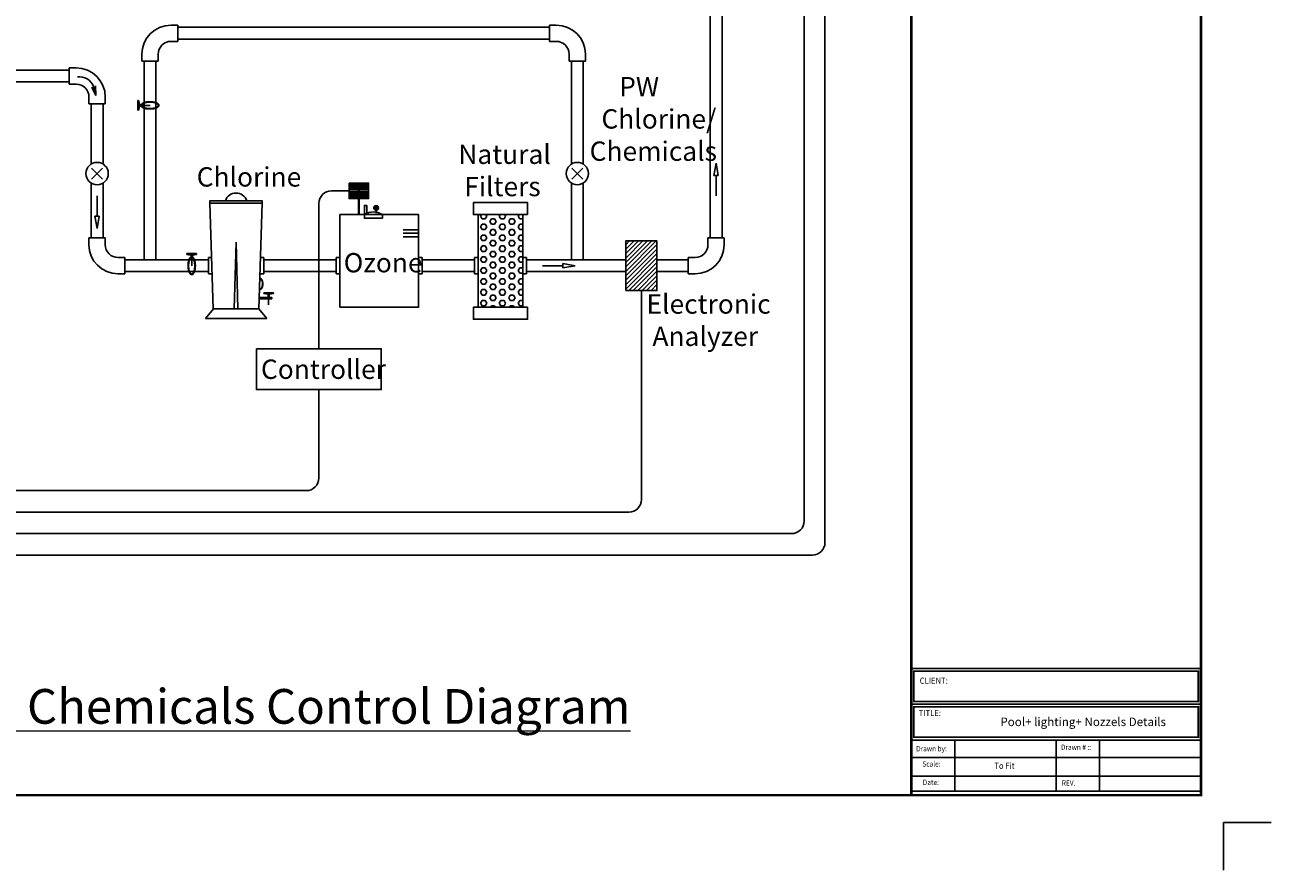
# Model space of a CAD drawing. Units: inches. Extents: x 573938 to 2467979896, y -698487 to 1894636434.
# Drawn here: x 718610 to 768172, y 443607 to 477205 of the extents above; entities that cross this region are included whole.
import ezdxf
from ezdxf.enums import TextEntityAlignment as Align

# ---------------------------------------------------------------- set-up
doc = ezdxf.new("R2010")
doc.units = ezdxf.units.IN
doc.header["$LTSCALE"] = 35
doc.header["$MEASUREMENT"] = 0
doc.layers.add('details', color=7, linetype='Continuous')
doc.layers.add('FRAME', color=7, linetype='Continuous')
doc.styles.get("Standard").update_dxf_attribs({"font": 'ARIAL.TTF'})

msp = doc.modelspace()

# ---------------------------------------------------------------- hatches: boundary and pattern name
at = {"layer": 'details'}
for points in [[(723133.724, 474204.963), (723102.244, 474204.963), (723102.244, 473810.953), (723133.724, 473810.953), (723163.548, 473960.152), (723163.548, 474055.763)], [(732485.448, 469931.34, 1), (732671.541, 469931.34, 1)], [(725440.507, 468083.917), (725440.507, 468115.397), (725046.497, 468115.397), (725046.497, 468083.917), (725195.696, 468054.092), (725291.308, 468054.092)], [(728500.461, 466525.981), (728500.461, 466557.461), (728106.451, 466557.461), (728106.451, 466525.981), (728255.65, 466496.156), (728351.262, 466496.156)]]:
    msp.add_hatch(color=256, dxfattribs=at).paths.add_polyline_path(points)
h = msp.add_hatch(dxfattribs=at)
h.set_pattern_fill('HEX', color=256, scale=1000, style=0)
h.set_pattern_definition([(0, (1319164.53, 156647.8), (0, 216.50635), [125, -250]), (120, (1319164.53, 156647.8), (-187.5, -108.253175), [125, -250]), (60, (1319289.53, 156647.8), (-187.5, 108.253175), [125, -250])])
h.paths.add_polyline_path([(738414.329, 469667.603), (736640.681, 469667.603), (736640.681, 465984.167), (738414.329, 465984.167)])
h = msp.add_hatch(dxfattribs=at)
h.set_pattern_fill('ANSI31', color=256, scale=1000, style=0)
h.set_pattern_definition([(45, (1320227.38, 156647.81), (-88.388348, 88.388348), [])])
h.paths.add_polyline_path([(743748.375, 468618.58), (742506.948, 468618.58), (742506.948, 466647.228), (743748.375, 466647.228)])

# ---------------------------------------------------------------- linework, layer by layer
at = {"layer": 'details', "color": 6}
for p, q in [((750430.326, 494175.629), (750430.326, 456627.199)), ((749602.848, 478732), (749602.848, 457481.644)), ((731505.12, 470610.318), (730800.575, 470610.318)), ((730300.575, 470110.318), (730300.575, 464330.73)), ((743127.662, 466647.228), (743127.662, 458336.089)), ((730300.575, 462706.791), (730300.575, 459190.534)), ((691808.552, 458690.534), (729800.575, 458690.534)), ((742627.662, 457836.089), (691808.552, 457836.089)), ((691808.552, 456981.644), (749102.848, 456981.644)), ((749930.326, 456127.199), (691808.552, 456127.199))]:
    msp.add_line(p, q, dxfattribs=at)
at = {"layer": 'details'}
for p, q in [((745864.075, 478059.899), (745864.075, 468740.241)), ((746334.574, 468740.241), (746334.574, 478059.899)), ((724419.986, 477199.496), (724692.074, 477199.496)), ((724692.074, 476551.336), (724692.074, 477199.496)), ((739472.587, 477110.665), (724692.074, 477110.665)), ((739472.587, 476551.336), (739472.587, 477199.496)), ((739744.674, 477199.496), (739472.587, 477199.496)), ((724419.986, 476551.336), (724692.074, 476551.336)), ((724692.074, 476640.167), (739472.587, 476640.167)), ((739744.674, 476551.336), (739472.587, 476551.336)), ((723260.657, 476040.167), (723260.657, 475768.079)), ((723908.817, 476040.167), (723908.817, 475768.079)), ((740255.844, 476040.167), (740255.844, 475768.079)), ((740904.004, 476040.167), (740904.004, 475768.079)), ((720374.004, 475411.071), (713030.048, 475411.071)), ((720374.004, 474851.742), (720374.004, 475499.902)), ((720646.092, 475499.902), (720374.004, 475499.902)), ((723908.817, 475768.079), (723260.657, 475768.079)), ((723349.487, 467868.153), (723349.487, 475768.079)), ((723819.986, 475768.079), (723819.986, 467868.153)), ((740255.844, 475768.079), (740904.004, 475768.079)), ((740344.674, 471672.5), (740344.674, 475768.079)), ((740815.173, 475768.079), (740815.173, 471672.5)), ((713030.048, 474940.573), (720374.004, 474940.573)), ((720646.092, 474851.742), (720374.004, 474851.742)), ((721157.261, 474340.573), (721157.261, 474068.485)), ((721805.421, 474340.573), (721805.421, 474068.485)), ((721157.261, 474068.485), (721805.421, 474068.485)), ((721246.092, 471672.5), (721246.092, 474068.485)), ((721716.59, 474068.485), (721716.59, 471672.5)), ((723133.724, 474204.963), (723102.244, 474204.963)), ((723102.244, 473810.953), (723102.244, 474204.963)), ((723163.548, 474055.763), (723133.724, 474204.963)), ((723163.548, 473960.152), (723133.724, 473810.953)), ((723163.548, 473960.152), (723163.548, 474055.763)), ((723233.956, 474033.022), (723163.548, 474033.022)), ((723584.737, 474007.958), (723163.548, 474007.958)), ((723233.956, 473982.893), (723163.548, 473982.893)), ((723133.724, 473810.953), (723102.244, 473810.953)), ((721246.092, 468740.241), (721246.092, 470921.718)), ((721716.59, 470921.718), (721716.59, 468740.241)), ((732277.983, 470852.102), (731505.12, 470852.102)), ((740344.674, 467868.153), (740344.674, 470921.718)), ((740815.173, 470921.718), (740815.173, 467868.153)), ((732277.983, 470783.021), (731505.12, 470783.021)), ((732277.983, 470713.94), (731505.12, 470713.94)), ((732277.983, 470644.858), (731505.12, 470644.858)), ((732277.983, 470575.777), (731505.12, 470575.777)), ((732277.983, 470506.696), (731505.12, 470506.696)), ((732277.983, 470437.615), (731505.12, 470437.615)), ((732277.983, 470368.533), (731505.12, 470368.533)), ((728045.548, 470123.381), (725969.68, 470123.381)), ((725969.68, 470123.381), (726102.01, 465914.048)), ((728045.548, 470123.381), (727913.219, 465914.048)), ((732578.495, 469720.845), (732578.495, 469931.34)), ((734265.879, 469062.298), (733649.651, 469062.298)), ((734265.879, 468925.074), (733649.651, 468925.074)), ((721805.421, 468740.241), (721157.261, 468740.241)), ((721157.261, 468468.153), (721157.261, 468740.241)), ((721805.421, 468468.153), (721805.421, 468740.241)), ((727007.614, 468574.198), (726936.722, 465914.048)), ((727073.202, 465914.048), (727007.614, 468574.198)), ((734265.879, 468787.85), (733649.651, 468787.85)), ((745775.245, 468740.241), (746423.405, 468740.241)), ((745775.245, 468468.153), (745775.245, 468740.241)), ((746423.405, 468468.153), (746423.405, 468740.241)), ((722316.59, 467956.984), (722588.678, 467956.984)), ((722588.678, 467956.984), (722588.678, 467308.824)), ((725046.497, 468083.917), (725046.497, 468115.397)), ((725046.497, 468115.397), (725440.507, 468115.397)), ((725195.696, 468054.092), (725046.497, 468083.917)), ((725195.696, 468054.092), (725291.308, 468054.092)), ((725218.437, 467983.685), (725218.437, 468054.092)), ((725243.502, 467632.904), (725243.502, 468054.092)), ((725268.566, 467983.684), (725268.566, 468054.092)), ((725291.308, 468054.092), (725440.507, 468083.917)), ((725440.507, 468083.917), (725440.507, 468115.397)), ((725908.709, 467956.984), (725908.709, 467308.824)), ((726037.786, 467956.984), (725908.709, 467956.984)), ((727980.55, 467956.984), (728109.627, 467956.984)), ((728109.627, 467956.984), (728109.627, 467308.824)), ((730989.937, 467956.984), (730989.937, 467308.824)), ((731139.391, 467956.984), (730989.937, 467956.984)), ((734265.879, 467956.984), (734415.332, 467956.984)), ((734415.332, 467956.984), (734415.332, 467308.824)), ((736491.228, 467956.984), (736491.228, 467308.824)), ((736640.681, 467956.984), (736491.228, 467956.984)), ((738414.329, 467956.984), (738563.782, 467956.984)), ((738563.782, 467956.984), (738563.782, 467308.824)), ((744991.988, 467956.984), (744991.988, 467308.824)), ((745264.075, 467956.984), (744991.988, 467956.984)), ((725908.709, 467868.153), (722588.678, 467868.153)), ((722588.678, 467397.654), (725908.709, 467397.654)), ((728109.627, 467868.153), (730989.937, 467868.153)), ((730989.937, 467397.654), (728109.627, 467397.654)), ((736491.228, 467868.153), (734415.332, 467868.153)), ((734415.332, 467397.654), (736491.228, 467397.654)), ((738563.782, 467868.153), (742506.948, 467868.153)), ((742506.948, 467397.654), (738563.782, 467397.654)), ((744991.988, 467868.153), (743748.375, 467868.153)), ((743748.375, 467397.654), (744991.988, 467397.654)), ((722316.59, 467308.824), (722588.678, 467308.824)), ((726058.162, 467308.824), (725908.709, 467308.824)), ((727960.174, 467308.824), (728109.627, 467308.824)), ((731139.391, 467308.824), (730989.937, 467308.824)), ((734265.879, 467308.824), (734415.332, 467308.824)), ((736640.681, 467308.824), (736491.228, 467308.824)), ((738414.329, 467308.824), (738563.782, 467308.824)), ((745264.075, 467308.824), (744991.988, 467308.824)), ((728106.451, 466525.981), (728106.451, 466557.461)), ((728106.451, 466557.461), (728500.461, 466557.461)), ((728255.65, 466496.156), (728106.451, 466525.981)), ((728255.65, 466496.156), (728351.262, 466496.156)), ((728278.392, 466365.079), (728278.392, 466496.156)), ((728303.456, 466074.968), (728303.456, 466496.156)), ((728328.521, 466365.079), (728328.521, 466496.156)), ((728351.262, 466496.156), (728500.461, 466525.981)), ((728500.461, 466525.981), (728500.461, 466557.461)), ((726105.118, 465914.048), (725792.737, 465529.699)), ((726102.01, 465914.048), (727913.219, 465914.048)), ((727913.219, 465914.048), (728225.599, 465529.699)), ((728428.852, 466313.81), (727925.786, 466313.81)), ((727927.398, 466365.079), (728428.852, 466365.079)), ((728428.852, 466365.079), (728428.852, 466313.81)), ((728225.599, 465529.699), (725792.737, 465529.699))]:
    msp.add_line(p, q, dxfattribs=at)
at = {"layer": 'details', "color": 5}
for p, q in [((721436.625, 474395.826), (721271.452, 474734.913)), ((721338.303, 474758.926), (721436.625, 474395.826)), ((721436.625, 474395.826), (721410.557, 474784.881)), ((721261.831, 471516.619), (721700.85, 471077.6)), ((721700.85, 471516.619), (721261.831, 471077.6)), ((740360.414, 471516.619), (740799.433, 471077.6)), ((740799.433, 471516.619), (740360.414, 471077.6)), ((746099.325, 471706.142), (746013.366, 471218.893)), ((746099.325, 471706.142), (746185.283, 471218.893)), ((746185.283, 471218.893), (746013.366, 471218.893)), ((746099.325, 470411.844), (746099.325, 471218.893)), ((721481.341, 470411.844), (721481.341, 469604.794)), ((721481.341, 469117.546), (721395.383, 469604.794)), ((721395.383, 469604.794), (721567.299, 469604.794)), ((721481.341, 469117.546), (721567.299, 469604.794)), ((739198.766, 467632.904), (740005.815, 467632.904)), ((740005.815, 467546.945), (740005.815, 467718.862)), ((740493.064, 467632.904), (740005.815, 467718.862)), ((740493.064, 467632.904), (740005.815, 467546.945))]:
    msp.add_line(p, q, dxfattribs=at)
at = {"layer": 'details'}
for points in [[(731505.12, 470921.183), (732277.983, 470921.183), (732277.983, 470299.452), (731505.12, 470299.452)], [(731878.656, 469667.603), (731904.447, 469667.603), (731904.447, 470921.183), (731878.656, 470921.183)], [(728045.548, 470123.381), (725966.746, 470123.381), (725966.746, 470216.738), (728045.548, 470216.738)], [(732109.959, 469667.603), (732203.338, 469667.603), (732203.338, 470029.921), (732109.959, 470029.921)], [(738604.501, 469667.603), (736450.509, 469667.603), (736450.509, 470144.715), (738604.501, 470144.715)], [(731139.391, 465984.167), (734265.879, 465984.167), (734265.879, 469667.603), (731139.391, 469667.603)], [(732825.467, 469667.603), (732109.959, 469667.603), (732109.959, 469520.822), (732825.467, 469520.822)], [(738414.329, 465984.167), (736640.681, 465984.167), (736640.681, 469667.603), (738414.329, 469667.603)], [(742506.948, 466647.228), (743748.375, 466647.228), (743748.375, 468618.58), (742506.948, 468618.58)], [(738604.501, 465984.167), (736450.509, 465984.167), (736450.509, 465507.055), (738604.501, 465507.055)], [(727815.822, 464330.73), (732785.327, 464330.73), (732785.327, 462706.791), (727815.822, 462706.791)]]:
    msp.add_lwpolyline(points, close=True, dxfattribs=at)
for centre, radius in [((721481.341, 471297.109), 443.013), ((740579.924, 471297.109), 443.013), ((732578.495, 469931.34), 93.046)]:
    msp.add_circle(centre, radius, dxfattribs=at)
for centre, radius, start, end in [((724419.986, 476040.167), 1159.329, 90, 180), ((739744.674, 476040.167), 1159.329, 0, 90), ((724419.986, 476040.167), 511.169, 90, 180), ((739744.674, 476040.167), 511.169, 0, 90), ((720646.092, 474340.573), 1159.329, 0, 90), ((720646.092, 474340.573), 511.169, 0, 90), ((727006.147, 470073.832), 448.535, 18.5785631, 161.4214369), ((732467.713, 469123.944), 650.81, 56.6531765, 123.3468235), ((722316.59, 468468.153), 1159.329, 180, 270), ((722316.59, 468468.153), 511.169, 180, 270), ((745264.075, 468468.153), 511.169, 270, 0), ((745264.075, 468468.153), 1159.329, 270, 0)]:
    msp.add_arc(centre, radius, start, end, dxfattribs=at)
at = {"layer": 'details', "color": 5}
msp.add_arc((720790.219, 474562.083), 582.36, 19.7556722, 99.338028, dxfattribs=at)
at = {"layer": 'details', "color": 6}
for centre, start, end in [((730800.575, 470110.318), 90, 180), ((729800.575, 459190.534), 270, 0), ((742627.662, 458336.089), 270, 0), ((749102.848, 457481.644), 270, 0), ((749930.326, 456627.199), 270, 0)]:
    msp.add_arc(centre, 500, start, end, dxfattribs=at)
at = {"layer": 'details'}
for centre, major_axis in [((723584.737, 474007.958), (338.759, 0)), ((725243.502, 467632.904), (0, -338.759))]:
    msp.add_ellipse(centre, major_axis=major_axis, ratio=0.37693111, dxfattribs=at)
msp.add_ellipse((727982.103, 466908.554), major_axis=(0, 203.255), ratio=0.37693111, start_param=2.547045375, end_param=6.711311617, dxfattribs=at)
for points, knots in [([(723940.412, 474007.958), (723940.412, 474012.31), (723939.973, 474016.653), (723938.147, 474025.744), (723936.651, 474030.462), (723932.718, 474039.62), (723930.283, 474044.056), (723923.888, 474053.681), (723919.701, 474058.786), (723910.197, 474068.566), (723904.874, 474073.243), (723890.446, 474084.302), (723880.73, 474090.467), (723859.225, 474102.011), (723847.432, 474107.39), (723821.996, 474117.33), (723808.351, 474121.89), (723779.491, 474130.13), (723764.275, 474133.809), (723732.603, 474140.224), (723716.146, 474142.959), (723682.359, 474147.434), (723665.029, 474149.173), (723629.889, 474151.62), (723612.078, 474152.328), (723576.385, 474152.698), (723558.502, 474152.361), (723523.072, 474150.646), (723505.526, 474149.27), (723471.169, 474145.506), (723454.359, 474143.119), (723421.853, 474137.38), (723406.157, 474134.029), (723375, 474126.11), (723359.662, 474121.467), (723331.074, 474111.202), (723317.822, 474105.581), (723296.165, 474094.659), (723287.32, 474089.524), (723271.27, 474078.662), (723264.06, 474072.931), (723251.424, 474060.81), (723245.99, 474054.415), (723238.912, 474043.55), (723236.622, 474039.321), (723232.98, 474030.818), (723231.59, 474026.551), (723229.671, 474017.871), (723229.144, 474013.452), (723228.998, 474004.607), (723229.379, 474000.175), (723231.019, 473991.45), (723232.276, 473987.152), (723235.578, 473978.783), (723237.622, 473974.708), (723243.166, 473965.559), (723246.92, 473960.573), (723255.494, 473951.009), (723260.313, 473946.429), (723270.937, 473937.63), (723276.743, 473933.412), (723293.592, 473922.536), (723305.496, 473916.187), (723331.677, 473904.456), (723345.957, 473899.075), (723376.543, 473889.355), (723392.853, 473885.016), (723427.074, 473877.465), (723444.988, 473874.254), (723481.937, 473869.033), (723500.973, 473867.024), (723539.643, 473864.255), (723559.277, 473863.496), (723598.599, 473863.247), (723618.288, 473863.757), (723657.171, 473866.034), (723676.367, 473867.8), (723713.736, 473872.548), (723731.911, 473875.527), (723766.744, 473882.632), (723783.404, 473886.755), (723814.24, 473895.905), (723828.483, 473900.896), (723853.111, 473911.088), (723863.759, 473916.178), (723882.577, 473926.657), (723890.868, 473931.999), (723904.423, 473942.279), (723909.962, 473947.116), (723919.824, 473957.248), (723924.146, 473962.545), (723930.457, 473972.184), (723932.758, 473976.409), (723936.468, 473985.007), (723937.894, 473989.375), (723939.844, 473998.269), (723940.365, 474002.795), (723940.411, 474007.537), (723940.412, 474007.748), (723940.412, 474007.958)], [0, 0, 0, 0, 0.075611091, 0.075611091, 0.160507747, 0.160507747, 0.245404404, 0.245404404, 0.351197516, 0.351197516, 0.456990629, 0.456990629, 0.612175163, 0.612175163, 0.767359696, 0.767359696, 0.92254423, 0.92254423, 1.077728764, 1.077728764, 1.232913297, 1.232913297, 1.388097831, 1.388097831, 1.543282364, 1.543282364, 1.698466898, 1.698466898, 1.853651431, 1.853651431, 2.008835965, 2.008835965, 2.164020498, 2.164020498, 2.331911935, 2.331911935, 2.499803372, 2.499803372, 2.633468821, 2.633468821, 2.767134271, 2.767134271, 2.90079972, 2.90079972, 2.981546592, 2.981546592, 3.058465195, 3.058465195, 3.135383799, 3.135383799, 3.212302402, 3.212302402, 3.289221005, 3.289221005, 3.366139609, 3.366139609, 3.467441158, 3.467441158, 3.568742707, 3.568742707, 3.670044255, 3.670044255, 3.840968088, 3.840968088, 4.011891922, 4.011891922, 4.182815755, 4.182815755, 4.353739588, 4.353739588, 4.524663421, 4.524663421, 4.695587254, 4.695587254, 4.866511087, 4.866511087, 5.03743492, 5.03743492, 5.208358753, 5.208358753, 5.379282586, 5.379282586, 5.544420755, 5.544420755, 5.688168047, 5.688168047, 5.821937901, 5.821937901, 5.931578152, 5.931578152, 6.041218404, 6.041218404, 6.121976681, 6.121976681, 6.200754708, 6.200754708, 6.279532735, 6.279532735, 6.283185307, 6.283185307, 6.283185307, 6.283185307]), ([(725243.502, 467277.228), (725243.502, 467277.228), (725247.854, 467277.228), (725252.198, 467277.668), (725261.288, 467279.494), (725266.006, 467280.989), (725275.164, 467284.922), (725279.6, 467287.357), (725289.226, 467293.753), (725294.33, 467297.939), (725304.11, 467307.444), (725308.787, 467312.766), (725319.847, 467327.195), (725326.011, 467336.91), (725337.555, 467358.415), (725342.934, 467370.209), (725352.874, 467395.644), (725357.434, 467409.29), (725365.674, 467438.149), (725369.353, 467453.365), (725375.768, 467485.037), (725378.503, 467501.494), (725382.978, 467535.281), (725384.717, 467552.611), (725387.164, 467587.752), (725387.872, 467605.562), (725388.243, 467641.256), (725387.905, 467659.139), (725386.191, 467694.568), (725384.814, 467712.115), (725381.05, 467746.471), (725378.663, 467763.282), (725372.924, 467795.787), (725369.573, 467811.483), (725361.654, 467842.64), (725357.011, 467857.978), (725346.746, 467886.566), (725341.126, 467899.819), (725330.203, 467921.476), (725325.068, 467930.32), (725314.206, 467946.37), (725308.475, 467953.58), (725296.355, 467966.217), (725289.959, 467971.651), (725279.094, 467978.729), (725274.865, 467981.019), (725266.362, 467984.66), (725262.095, 467986.051), (725253.415, 467987.97), (725248.996, 467988.497), (725240.151, 467988.643), (725235.719, 467988.261), (725226.994, 467986.621), (725222.696, 467985.365), (725214.327, 467982.063), (725210.252, 467980.019), (725201.103, 467974.475), (725196.118, 467970.72), (725186.554, 467962.147), (725181.974, 467957.327), (725173.174, 467946.703), (725168.956, 467940.897), (725158.08, 467924.048), (725151.731, 467912.144), (725140, 467885.964), (725134.62, 467871.683), (725124.899, 467841.097), (725120.56, 467824.788), (725113.009, 467790.567), (725109.798, 467772.652), (725104.578, 467735.703), (725102.568, 467716.668), (725099.799, 467677.998), (725099.04, 467658.363), (725098.791, 467619.041), (725099.301, 467599.353), (725101.578, 467560.469), (725103.344, 467541.273), (725108.092, 467503.904), (725111.071, 467485.729), (725118.176, 467450.897), (725122.3, 467434.236), (725131.45, 467403.401), (725136.44, 467389.157), (725146.632, 467364.529), (725151.722, 467353.881), (725162.202, 467335.063), (725167.543, 467326.772), (725177.824, 467313.218), (725182.66, 467307.678), (725192.793, 467297.816), (725198.089, 467293.495), (725207.728, 467287.184), (725211.953, 467284.882), (725220.551, 467281.173), (725224.919, 467279.746), (725233.813, 467277.796), (725238.339, 467277.276), (725243.081, 467277.229), (725243.292, 467277.228), (725243.502, 467277.228)], [0, 0, 0, 0, 0, 0.075611091, 0.075611091, 0.160507747, 0.160507747, 0.245404404, 0.245404404, 0.351197516, 0.351197516, 0.456990629, 0.456990629, 0.612175163, 0.612175163, 0.767359696, 0.767359696, 0.92254423, 0.92254423, 1.077728764, 1.077728764, 1.232913297, 1.232913297, 1.388097831, 1.388097831, 1.543282364, 1.543282364, 1.698466898, 1.698466898, 1.853651431, 1.853651431, 2.008835965, 2.008835965, 2.164020498, 2.164020498, 2.331911935, 2.331911935, 2.499803372, 2.499803372, 2.633468821, 2.633468821, 2.767134271, 2.767134271, 2.90079972, 2.90079972, 2.981546592, 2.981546592, 3.058465195, 3.058465195, 3.135383799, 3.135383799, 3.212302402, 3.212302402, 3.289221005, 3.289221005, 3.366139609, 3.366139609, 3.467441158, 3.467441158, 3.568742707, 3.568742707, 3.670044255, 3.670044255, 3.840968088, 3.840968088, 4.011891922, 4.011891922, 4.182815755, 4.182815755, 4.353739588, 4.353739588, 4.524663421, 4.524663421, 4.695587254, 4.695587254, 4.866511087, 4.866511087, 5.03743492, 5.03743492, 5.208358753, 5.208358753, 5.379282586, 5.379282586, 5.544420755, 5.544420755, 5.688168047, 5.688168047, 5.821937901, 5.821937901, 5.931578152, 5.931578152, 6.041218404, 6.041218404, 6.121976681, 6.121976681, 6.200754708, 6.200754708, 6.279532735, 6.279532735, 6.283185307, 6.283185307, 6.283185307, 6.283185307]), ([(727938.623, 466722.15), (727939.052, 466721.56), (727939.483, 466720.978), (727942.696, 466716.742), (727945.598, 466713.418), (727951.678, 466707.501), (727954.856, 466704.908), (727960.639, 466701.122), (727963.174, 466699.741), (727968.333, 466697.515), (727970.954, 466696.659), (727976.29, 466695.489), (727979.006, 466695.177), (727981.851, 466695.149), (727981.977, 466695.148), (727982.103, 466695.148), (727984.715, 466695.148), (727987.321, 466695.412), (727992.775, 466696.508), (727995.606, 466697.405), (728001.101, 466699.765), (728003.762, 466701.226), (728009.538, 466705.063), (728012.601, 466707.575), (728018.468, 466713.278), (728021.275, 466716.471), (728027.91, 466725.128), (728031.609, 466730.957), (728038.535, 466743.861), (728041.763, 466750.937), (728047.727, 466766.198), (728050.463, 466774.385), (728055.407, 466791.701), (728057.614, 466800.831), (728061.463, 466819.834), (728063.104, 466829.708), (728065.789, 466849.98), (728066.833, 466860.378), (728068.301, 466881.463), (728068.726, 466892.149), (728068.948, 466913.565), (728068.745, 466924.295), (728067.717, 466945.552), (728066.891, 466956.08), (728064.632, 466976.694), (728063.2, 466986.781), (728059.757, 467006.284), (728057.746, 467015.702), (728052.995, 467034.396), (728050.209, 467043.598), (728044.05, 467060.751), (728040.678, 467068.703), (728034.124, 467081.697), (728031.043, 467087.004), (728024.526, 467096.634), (728021.087, 467100.96), (728013.815, 467108.541), (728009.978, 467111.802), (728003.459, 467116.049), (728000.921, 467117.423), (727995.819, 467119.608), (727993.259, 467120.442), (727988.051, 467121.593), (727985.4, 467121.91), (727980.093, 467121.997), (727977.434, 467121.768), (727972.199, 467120.784), (727969.62, 467120.03), (727964.599, 467118.049), (727962.154, 467116.823), (727956.664, 467113.496), (727953.673, 467111.243), (727950.794, 467108.662), (727950.783, 467108.653), (727950.773, 467108.644)], [5.804784958, 5.804784958, 5.804784958, 5.804784958, 5.821937901, 5.821937901, 5.931578152, 5.931578152, 6.041218404, 6.041218404, 6.121976681, 6.121976681, 6.200754708, 6.200754708, 6.279532735, 6.279532735, 6.283185307, 6.283185307, 6.283185307, 6.358796398, 6.358796398, 6.443693054, 6.443693054, 6.528589711, 6.528589711, 6.634382824, 6.634382824, 6.740175937, 6.740175937, 6.89536047, 6.89536047, 7.050545004, 7.050545004, 7.205729537, 7.205729537, 7.360914071, 7.360914071, 7.516098604, 7.516098604, 7.671283138, 7.671283138, 7.826467671, 7.826467671, 7.981652205, 7.981652205, 8.136836739, 8.136836739, 8.292021272, 8.292021272, 8.447205806, 8.447205806, 8.615097242, 8.615097242, 8.782988679, 8.782988679, 8.916654128, 8.916654128, 9.050319578, 9.050319578, 9.183985027, 9.183985027, 9.264731899, 9.264731899, 9.341650502, 9.341650502, 9.418569106, 9.418569106, 9.495487709, 9.495487709, 9.572406313, 9.572406313, 9.649324916, 9.649324916, 9.750626465, 9.750626465, 9.750983197, 9.750983197, 9.750983197, 9.750983197])]:
    msp.add_open_spline(points, degree=3, knots=knots, dxfattribs=at)
at = {"layer": 'FRAME'}
for p, q in [((765382.354, 461739.339, 305.066), (765382.354, 506674.965, 305.066)), ((753863.897, 451618.777, 305.066), (765382.356, 451618.777, 305.066)), ((753863.896, 450201.502, 305.066), (765382.354, 450201.502, 305.066)), ((753863.897, 448770.161, 305.066), (765382.354, 448770.161, 305.066)), ((755589.974, 448770.161, 305.066), (755589.974, 446745.228, 305.066)), ((759623.126, 448771.818, 305.066), (759623.126, 446745.323, 305.066)), ((761349.203, 448771.818, 305.066), (761349.203, 446745.323, 305.066)), ((753863.897, 448075.908, 305.066), (765382.354, 448075.908, 305.066)), ((753863.897, 447339.459, 305.066), (765382.354, 447339.459, 305.066)), ((765382.354, 446584.796, 305.066), (756766.86, 446584.796, 305.066))]:
    msp.add_line(p, q, dxfattribs=at)
at = {"layer": 'FRAME', "color": 7}
msp.add_line((765382.354, 446743.473, 305.066), (753863.897, 446745.228, 305.066), dxfattribs=at)
at = {"layer": 'FRAME', "color": 227}
for q in [(766277.733, 443607.343, 305.066), (768172.476, 445502.086, 305.066)]:
    msp.add_line((766277.733, 445502.086, 305.066), q, dxfattribs=at)
at = {"layer": 'FRAME', "color": 7, "const_width": 104.4, "elevation": 305.066, "flags": 128}
msp.add_lwpolyline([(681236.275, 506674.965), (765382.354, 506674.965), (765382.354, 446584.796), (681236.275, 446584.796)], close=True, dxfattribs=at)
msp.add_lwpolyline([(753863.897, 506674.965), (753863.897, 446584.796)], dxfattribs=at)
at = {"layer": 'FRAME', "color": 5, "const_width": 69.29, "elevation": 305.066}
for points in [[(753967.833, 451514.841), (765278.42, 451514.841), (765278.42, 450305.437), (753967.833, 450305.437)], [(753967.832, 450097.566), (765278.419, 450097.566), (765278.419, 448888.162), (753967.832, 448888.162)]]:
    msp.add_lwpolyline(points, close=True, dxfattribs=at)

# ---------------------------------------------------------------- texts
at = {"layer": 'details', "color": 8, "lineweight": 0, "attachment_point": 1}
for s, insert, char_height, width in [('{\\fTimes New Roman|b0|i0|c0|p18;     PW\\P  Chlorine/\\PChemicals}', (741069.096, 475136.913), 769.43326, 15874.72439), ('{\\fTimes New Roman|b0|i0|c0|p18;Natural\\P Filters}', (735846.842, 472448.876), 769.43326, 15874.72439), ('{\\fTimes New Roman|b0|i0|c0|p18;Chlorine}', (725441.595, 471548.011), 769.43326, 15874.72439), ('{\\fTimes New Roman|b0|i0|c0|p18;Ozone}', (731289.648, 468136.549), 769.43326, 15874.72439), ('{\\fTimes New Roman|b0|i0|c0|p18;Electronic\\P Analyzer}', (743331.429, 466494.95), 769.43326, 15874.72439), ('{\\fTimes New Roman|b0|i0|c0|p18;Controller}', (727997.078, 463902.09), 769.43326, 15874.72439), ('{\\fArial|b1|i0|c0|p34;\\LSwimming Pool+ Lighting+ Nozzels+ Chemicals Control Diagram}', (686566.476, 450804.458), 1379.98103, 64656.67204)]:
    msp.add_mtext(s, dxfattribs=dict(at, insert=insert, char_height=char_height, width=width))
at = {"layer": 'FRAME', "width": 0.9}
for s, height, p in [('CLIENT:', 248.8331, (754756.31, 451103.176, 104.894)), ('TITLE:', 248.8331, (754600.674, 449818.267, 305.066)), ('Drawn by:', 211.5082, (754664.402, 448405.817, 305.066)), ('Drawn # ::', 211.5082, (760413.359, 448463.665, 305.066)), ('Scale:', 211.5082, (754664.402, 447798.824, 305.066)), ('To Fit', 248.8331, (757568.424, 447723.36, 305.066)), ('REV.', 211.5082, (760118.884, 447039.748, 305.066))]:
    msp.add_text(s, height=height, dxfattribs=at).set_placement(p, align=Align.MIDDLE)
msp.add_text('Date:', height=211.5082, dxfattribs=at).set_placement((754321.669, 446989.762, 305.066))
at = {"layer": 'FRAME', "insert": (757404.911, 449670.166, 585.307), "char_height": 338.56561, "width": 10618.18678, "attachment_point": 1}
msp.add_mtext('Pool+ lighting+ Nozzels Details', dxfattribs=at)

doc.saveas('drawing.dxf')
